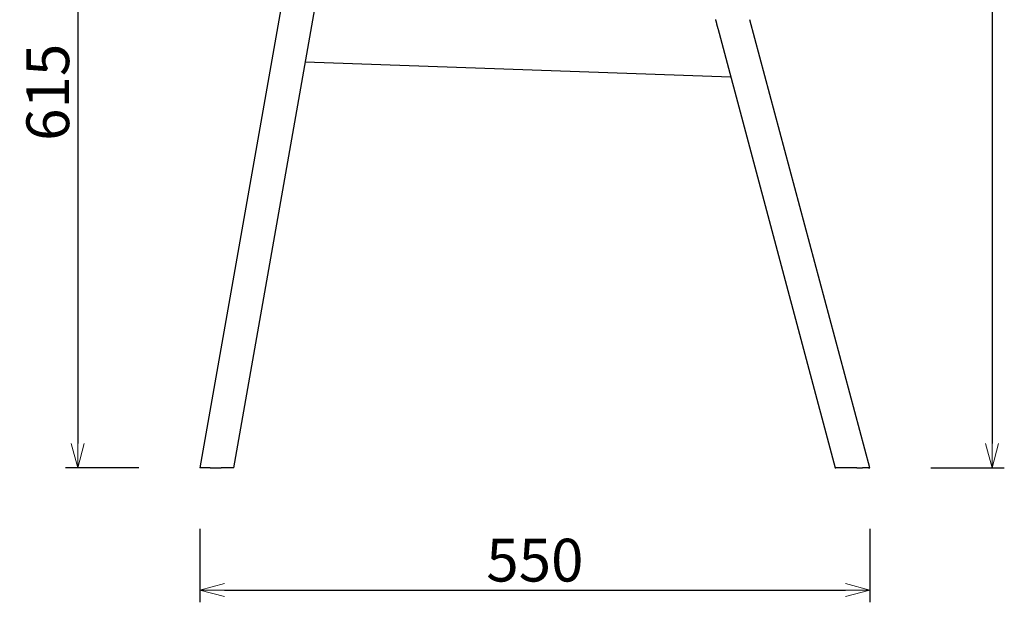
# Model space of a CAD drawing. Extents: x 38657 to 40481, y -6775 to -4949.
# Drawn here: x 39676 to 40481, y -6775 to -6298 of the extents above; entities that cross this region are included whole.
import ezdxf

# ---------------------------------------------------------------- set-up
doc = ezdxf.new("R2010")
doc.units = 0
doc.header["$LTSCALE"] = 0.5
doc.layers.get('0').update_dxf_attribs({"linetype": 'CONTINUOUS', "lineweight": 30})
doc.layers.get('Defpoints').update_dxf_attribs({"linetype": 'CONTINUOUS'})
doc.layers.add('1DIM', color=8, linetype='CONTINUOUS', lineweight=18)
doc.styles.get("Standard").update_dxf_attribs({"font": 'romans.shx', "bigfont": 'extfont2.shx'})
doc.dimstyles.new('NEWX10', dxfattribs={"dimtxt": 3.5, "dimasz": 2, "dimexe": 1, "dimexo": 0, "dimgap": 0.7, "dimtad": 1, "dimdsep": 46, "dimtxsty": 'STANDARD', "dimblk1": 'OPEN30', "dimblk2": 'OPEN30', "dimsah": 1, "dimcen": 0, "dimclrd": 256, "dimclre": 256, "dimclrt": 201, "dimadec": 1, "dimazin": 2, "dimtfac": 0.7, "dimtdec": 4, "dimtmove": 0, "dimatfit": 3, "dimldrblk": 'OPEN30', "dimfxl": 1, "dimtolj": 1, "dimarcsym": 0})

# ---------------------------------------------------------------- blocks, each defined once
blk = doc.blocks.new('_OPEN30')
at = {"color": 0, "linetype": 'ByBlock'}
for p, q in [((-1, 0.268), (0, 0)), ((0, 0), (-1, -0.268)), ((0, 0), (-1, 0))]:
    blk.add_line(p, q, dxfattribs=at)
blk = doc.blocks.new('*D289')
at = {"layer": '1DIM', "lineweight": -2}
for p, q in [((39773.26, -6050.6), (39713.26, -6050.6)), ((39723.26, -6070.6), (39723.26, -6644.83)), ((39773.26, -6664.83), (39713.26, -6664.83))]:
    blk.add_line(p, q, dxfattribs=at)
at = {"layer": 'Defpoints', "color": 0}
for p in [(39823.26, -6050.6), (39723.26, -6664.83), (39823.26, -6664.83)]:
    blk.add_point(p, dxfattribs=at)
at = {"layer": '1DIM', "lineweight": -2, "xscale": 20, "yscale": 20, "zscale": 20}
for p, rotation in [((39723.26, -6050.6), 90), ((39723.26, -6664.83), 270)]:
    blk.add_blockref('_OPEN30', p, dxfattribs=dict(at, rotation=rotation))
at = {"layer": '1DIM', "color": 201, "insert": (39698.76, -6357.71), "char_height": 35, "attachment_point": 5, "rotation": 90}
blk.add_mtext('\\A1;615', dxfattribs=at)
blk = doc.blocks.new('*D290')
at = {"layer": '1DIM', "lineweight": -2}
for p, q in [((40421.29, -5797.4), (40481.29, -5797.4)), ((40471.29, -5817.4), (40471.29, -6644.83)), ((40421.29, -6664.83), (40481.29, -6664.83))]:
    blk.add_line(p, q, dxfattribs=at)
at = {"layer": 'Defpoints', "color": 0}
for p in [(40371.29, -5797.4), (40371.29, -6664.83), (40471.29, -6664.83)]:
    blk.add_point(p, dxfattribs=at)
at = {"layer": '1DIM', "lineweight": -2, "xscale": 20, "yscale": 20, "zscale": 20}
for p, rotation in [((40471.29, -5797.4), 90), ((40471.29, -6664.83), 270)]:
    blk.add_blockref('_OPEN30', p, dxfattribs=dict(at, rotation=rotation))
at = {"layer": '1DIM', "color": 201, "insert": (40446.79, -6231.11), "char_height": 35, "attachment_point": 5, "rotation": 90}
blk.add_mtext('\\A1;870', dxfattribs=at)
blk = doc.blocks.new('*D291')
at = {"layer": '1DIM', "lineweight": -2}
for p, q in [((39823.26, -6714.83), (39823.26, -6774.83)), ((40371.29, -6714.83), (40371.29, -6774.83)), ((39843.26, -6764.83), (40351.29, -6764.83))]:
    blk.add_line(p, q, dxfattribs=at)
at = {"layer": 'Defpoints', "color": 0}
for p in [(39823.26, -6664.83), (40371.29, -6664.83), (40371.29, -6764.83)]:
    blk.add_point(p, dxfattribs=at)
at = {"layer": '1DIM', "lineweight": -2, "xscale": 20, "yscale": 20, "zscale": 20, "rotation": 180}
blk.add_blockref('_OPEN30', (39823.26, -6764.83), dxfattribs=at)
at = {"layer": '1DIM', "lineweight": -2, "xscale": 20, "yscale": 20, "zscale": 20}
blk.add_blockref('_OPEN30', (40371.29, -6764.83), dxfattribs=at)
at = {"layer": '1DIM', "color": 201, "insert": (40097.27, -6740.33), "char_height": 35, "attachment_point": 5}
blk.add_mtext('\\A1;550', dxfattribs=at)

msp = doc.modelspace()

# ---------------------------------------------------------------- linework, layer by layer
at = {"color": 0, "linetype": 'Continuous'}
for p, q in [((39897.051, -6245.774), (39823.262, -6664.827)), ((39850.99, -6664.827), (39923.79, -6251.39)), ((40371.287, -6664.827), (40273.216, -6298.32)), ((40246.822, -6305.301), (40343.024, -6664.827)), ((39909.437, -6332.901), (40257.459, -6345.054)), ((39823.584, -6664.827), (39823.262, -6664.827)), ((39825.423, -6664.827), (39823.584, -6664.827)), ((39831.505, -6664.827), (39825.423, -6664.827)), ((39831.505, -6664.827), (39836.377, -6664.827)), ((39836.377, -6664.827), (39840.666, -6664.827)), ((39845.209, -6664.827), (39840.666, -6664.827)), ((39849.901, -6664.827), (39845.209, -6664.827)), ((39850.99, -6664.827), (39849.901, -6664.827)), ((40343.024, -6664.827), (40343.346, -6664.827)), ((40345.214, -6664.827), (40343.346, -6664.827)), ((40351.401, -6664.827), (40345.214, -6664.827)), ((40356.365, -6664.827), (40351.401, -6664.827)), ((40360.738, -6664.827), (40356.365, -6664.827)), ((40360.738, -6664.827), (40365.373, -6664.827)), ((40370.17, -6664.827), (40365.373, -6664.827)), ((40370.17, -6664.827), (40371.287, -6664.827))]:
    msp.add_line(p, q, dxfattribs=at)
msp.add_polyline3d([(40245.03, -6298.196, 0), (40245.03, -6298.396, 0), (40245.03, -6298.496, 0), (40245.13, -6298.696, 0), (40245.13, -6298.796, 0), (40245.13, -6298.996, 0), (40245.23, -6299.096, 0), (40245.23, -6299.296, 0), (40245.33, -6299.396, 0), (40245.33, -6299.596, 0), (40245.33, -6299.696, 0), (40245.43, -6299.896, 0), (40245.43, -6299.996, 0), (40245.43, -6300.196, 0), (40245.53, -6300.296, 0), (40245.53, -6300.496, 0), (40245.63, -6300.596, 0), (40245.63, -6300.796, 0), (40245.63, -6300.896, 0), (40245.73, -6300.996, 0), (40245.73, -6301.196, 0), (40245.73, -6301.296, 0), (40245.83, -6301.496, 0), (40245.83, -6301.596, 0), (40245.93, -6301.796, 0), (40245.93, -6301.896, 0), (40245.93, -6302.096, 0), (40246.03, -6302.196, 0), (40246.03, -6302.396, 0), (40246.13, -6302.496, 0), (40246.13, -6302.696, 0), (40246.13, -6302.796, 0), (40246.23, -6302.996, 0), (40246.23, -6303.096, 0), (40246.23, -6303.196, 0), (40246.33, -6303.396, 0), (40246.33, -6303.496, 0), (40246.43, -6303.696, 0), (40246.43, -6303.796, 0), (40246.43, -6303.996, 0), (40246.53, -6304.096, 0), (40246.53, -6304.296, 0), (40246.63, -6304.396, 0), (40246.63, -6304.596, 0), (40246.63, -6304.696, 0), (40246.73, -6304.896, 0), (40246.73, -6304.996, 0), (40246.83, -6305.196, 0), (40246.83, -6305.296, 0)], dxfattribs=at)

# ---------------------------------------------------------------- dimensions: what is measured, and where the dimension line sits
at = {"layer": '1DIM'}
for base, p1, p2, text, override, picture, middle in [((40471.287, -6664.827), (40371.287, -5797.396), (40371.287, -6664.827), '870', {"dimscale": 10, "dimexo": 5, "dimdec": 0, "dimpost": ' '}, '*D290', (40446.787, -6231.111)), ((39723.262, -6664.827), (39823.262, -6050.596), (39823.262, -6664.827), '615', {"dimscale": 10, "dimexo": 5, "dimpost": ' '}, '*D289', (39698.762, -6357.711))]:
    dim = msp.add_linear_dim(base=base, p1=p1, p2=p2, angle=90, text=text, dimstyle='NEWX10', override=override, dxfattribs=at)
    dim.commit()
    dim.dimension.update_dxf_attribs({"geometry": picture, "text_midpoint": middle})
dim = msp.add_linear_dim(base=(40371.287, -6764.827), p1=(39823.262, -6664.827), p2=(40371.287, -6664.827), text='550', dimstyle='NEWX10', override={"dimscale": 10, "dimexo": 5, "dimdec": 0, "dimpost": ' '}, dxfattribs=at)
dim.commit()
dim.dimension.update_dxf_attribs({"geometry": '*D291', "text_midpoint": (40097.274, -6740.327)})

doc.saveas('drawing.dxf')
